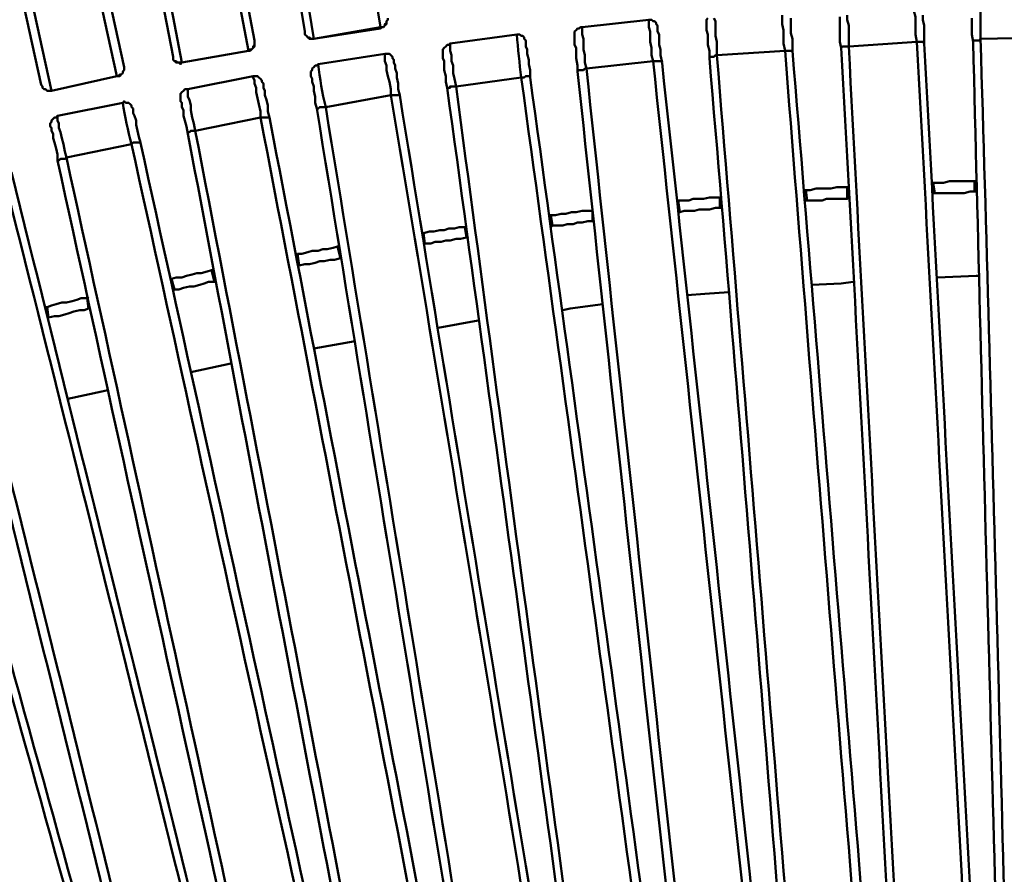
# Model space of a CAD drawing. Units: millimetres. Extents: x -923 to 4209, y -3450 to -1094.
# Drawn here: x -398 to -48, y -2010 to -1705 of the extents above; entities that cross this region are included whole.
import ezdxf

# ---------------------------------------------------------------- set-up
doc = ezdxf.new("R2010")
doc.units = ezdxf.units.MM
doc.layers.add('МАФ', color=255, linetype='Continuous', lineweight=5)
doc.layers.add('Размеры', color=7, linetype='Continuous', lineweight=30)

# ---------------------------------------------------------------- blocks, each defined once
blk = doc.blocks.new('Скамейка стальная полукруглая Авиньон - 1560 мм')
at = {"layer": 'МАФ', "lineweight": 50}
for points in [[(-334.25, 1951.22), (-299.45, 1740.34), (-299.45, 1739.81), (-299.45, 1739.28), (-298.93, 1738.76), (-298.4, 1738.23), (-297.87, 1738.23), (-297.34, 1737.7), (-296.82, 1737.7), (-296.29, 1737.7), (-272.57, 1741.92), (-272.04, 1741.92), (-271.51, 1741.92), (-270.98, 1742.45), (-270.98, 1742.97), (-270.46, 1743.5), (-270.46, 1744.03), (-269.93, 1744.56), (-269.93, 1745.08)], [(-272.57, 1741.39), (-272.57, 1741.92), (-307.36, 1952.27), (-306.83, 1952.8), (-306.31, 1952.8), (-305.78, 1953.33), (-305.25, 1953.86), (-304.72, 1954.38), (-304.72, 1954.91), (-304.72, 1955.44), (-304.72, 1955.96), (-305.25, 1956.49), (-305.78, 1956.49), (-306.31, 1956.49), (-306.83, 1956.49), (-307.36, 1956.49), (-307.89, 1956.49), (-313.69, 1992.87), (-337.41, 1988.65), (-337.41, 1989.18), (-337.41, 1989.71), (-337.41, 1990.23), (-337.41, 1990.76), (-337.94, 1990.76)], [(-340.05, 1987.6), (-339.52, 1988.12), (-338.99, 1988.65), (-338.47, 1988.65), (-337.94, 1988.65), (-337.41, 1988.65), (-331.61, 1952.27), (-332.14, 1952.27), (-332.67, 1952.27), (-333.19, 1951.75), (-333.72, 1951.75), (-334.25, 1951.22), (-334.25, 1950.69), (-333.72, 1950.17), (-333.19, 1949.64), (-333.19, 1949.11), (-332.67, 1949.11), (-332.14, 1948.58), (-331.61, 1948.58), (-330.56, 1948.58), (-296.29, 1737.7)], [(-386.97, 1941.2), (-346.37, 1731.38), (-346.37, 1730.85), (-346.37, 1730.32), (-345.85, 1729.79), (-345.32, 1729.79), (-344.79, 1729.27), (-344.26, 1729.27), (-343.74, 1729.27), (-343.21, 1729.27), (-319.49, 1733.48), (-318.96, 1734.01), (-318.43, 1734.01), (-317.9, 1734.54), (-317.9, 1735.07), (-317.38, 1735.59), (-317.38, 1736.12), (-317.38, 1736.65), (-317.38, 1737.17), (-357.45, 1947)], [(-319.49, 1733.48), (-359.55, 1943.31), (-359.03, 1943.84), (-358.5, 1943.84), (-358.5, 1944.37), (-357.97, 1944.89), (-357.45, 1945.42), (-357.45, 1945.95), (-357.45, 1946.48), (-357.45, 1947), (-357.97, 1947.53), (-358.5, 1947.53), (-359.03, 1947.53), (-359.55, 1947.53), (-360.08, 1947.53), (-360.61, 1947), (-367.46, 1983.38), (-391.19, 1979.16), (-391.19, 1979.69), (-391.19, 1980.22), (-391.19, 1980.74), (-391.19, 1981.27)], [(-393.82, 1977.58), (-393.3, 1978.11), (-392.77, 1978.11), (-392.77, 1978.63), (-392.24, 1978.63), (-391.71, 1978.63), (-391.19, 1979.16), (-383.81, 1942.78), (-384.33, 1942.78), (-384.86, 1942.26), (-385.39, 1942.26), (-385.91, 1942.26), (-386.44, 1941.73), (-386.97, 1941.2), (-386.44, 1940.68), (-386.44, 1940.15), (-385.91, 1939.62), (-385.39, 1939.62), (-384.86, 1939.09), (-384.33, 1939.09), (-383.81, 1939.09), (-383.28, 1939.09), (-343.21, 1729.27)], [(-439.16, 1930.13), (-393.3, 1721.36), (-392.77, 1720.83), (-392.77, 1720.3), (-392.24, 1719.78), (-391.71, 1719.78), (-391.19, 1719.25), (-390.66, 1719.25), (-390.13, 1719.25), (-389.6, 1719.25), (-366.41, 1724.52), (-365.88, 1724.52), (-365.35, 1725.05), (-364.83, 1725.05), (-364.3, 1725.58), (-364.3, 1726.1), (-363.77, 1726.63), (-363.77, 1727.16), (-363.77, 1727.68), (-409.64, 1936.46)], [(-366.41, 1724.52), (-412.27, 1933.29), (-411.75, 1933.29), (-411.22, 1933.29), (-410.69, 1933.82), (-410.17, 1934.35), (-410.17, 1934.88), (-409.64, 1935.4), (-409.64, 1935.93), (-409.64, 1936.46), (-410.17, 1936.46), (-410.17, 1936.99), (-410.69, 1936.99), (-411.22, 1936.99), (-411.75, 1936.99), (-412.27, 1936.99), (-412.8, 1936.99), (-420.71, 1972.84), (-444.43, 1967.56), (-444.43, 1968.09), (-444.43, 1968.62), (-444.43, 1969.14), (-444.43, 1969.67), (-444.96, 1969.67)], [(-447.07, 1965.98), (-447.07, 1966.51), (-446.54, 1967.04), (-446.02, 1967.04), (-445.49, 1967.56), (-444.96, 1967.56), (-444.43, 1967.56), (-436.53, 1931.71), (-437.05, 1931.71), (-437.58, 1931.19), (-438.11, 1931.19), (-438.11, 1930.66), (-438.63, 1930.66), (-439.16, 1930.66), (-439.16, 1930.13), (-438.63, 1929.6), (-438.63, 1929.08), (-438.11, 1928.55), (-437.58, 1928.55), (-437.05, 1928.02), (-436.53, 1928.02), (-436, 1928.02), (-435.47, 1928.02), (-389.6, 1719.25)], [(-62.21, 1745.08), (-62.21, 1743.5), (-62.21, 1741.39), (-62.21, 1739.28), (-61.68, 1736.65), (-61.68, 1737.17), (-61.16, 1737.17), (-60.63, 1737.17), (-60.1, 1737.17), (-59.57, 1737.17), (-59.05, 1737.7), (-34.8, 1738.23)], [(-156.05, 1745.08), (-156.58, 1744.56), (-156.58, 1744.03), (-156.58, 1743.5), (-156.58, 1742.97), (-156.58, 1741.92), (-156.58, 1740.87), (-156.05, 1739.28), (-156.05, 1737.17), (-156.05, 1735.59), (-155.53, 1733.48), (-155.53, 1730.85), (-155.53, 1731.38), (-155, 1731.38), (-154.47, 1731.38), (-153.94, 1731.38), (-153.42, 1731.9), (-152.89, 1731.9), (-128.64, 1733.48), (-128.11, 1733.48), (-127.58, 1733.48), (-127.06, 1733.48), (-126.53, 1733.48), (-126, 1733.48), (-126, 1735.59), (-126, 1737.7), (-126.53, 1739.81), (-126.53, 1741.39), (-126.53, 1742.97), (-126.53, 1744.56), (-126.53, 1745.08)], [(-109.13, 1745.61), (-109.13, 1744.56), (-109.13, 1742.97), (-109.13, 1740.87), (-109.13, 1739.28), (-109.13, 1736.65), (-108.6, 1734.54), (-108.08, 1735.07), (-107.55, 1735.07), (-107.02, 1735.07), (-106.5, 1735.07), (-105.97, 1735.07), (-81.72, 1736.65), (-81.19, 1736.65), (-80.66, 1736.65), (-80.14, 1736.65), (-79.61, 1736.65), (-79.08, 1736.12), (-79.08, 1738.23), (-79.08, 1740.87), (-79.08, 1742.45), (-79.61, 1744.56), (-79.61, 1746.14)], [(-299.45, 1740.34), (-299.45, 1739.81), (-299.45, 1739.28), (-298.93, 1738.76), (-298.4, 1738.23), (-297.87, 1737.7), (-297.34, 1737.7), (-296.82, 1737.7), (-296.29, 1737.7), (-272.57, 1741.39), (-272.04, 1741.92), (-271.51, 1741.92), (-270.98, 1742.45), (-270.46, 1742.97), (-270.46, 1743.5), (-270.46, 1744.03), (-269.93, 1744.56), (-269.93, 1745.08)], [(-296.29, 1737.7), (-296.29, 1737.7)], [(-346.37, 1731.38), (-346.37, 1730.85), (-346.37, 1730.32), (-345.85, 1729.79), (-345.32, 1729.27), (-344.79, 1729.27), (-344.26, 1729.27), (-343.74, 1728.74), (-343.21, 1729.27), (-319.49, 1733.48), (-318.96, 1733.48), (-318.43, 1734.01), (-317.9, 1734.54), (-317.38, 1735.07), (-317.38, 1736.12), (-317.38, 1736.65), (-317.38, 1737.17)], [(-319.49, 1733.48), (-319.49, 1733.48)], [(-393.3, 1721.36), (-392.77, 1720.83), (-392.77, 1720.3), (-392.24, 1719.78), (-391.71, 1719.78), (-391.19, 1719.25), (-390.66, 1719.25), (-390.13, 1719.25), (-389.6, 1719.25), (-366.41, 1724.52), (-365.88, 1724.52), (-365.35, 1724.52), (-364.83, 1725.05), (-364.3, 1725.58), (-364.3, 1726.1), (-363.77, 1726.63), (-363.77, 1727.16), (-363.77, 1727.68)], [(-343.21, 1729.27), (-343.21, 1729.27)], [(-366.41, 1724.52), (-366.41, 1724.52)], [(-389.6, 1719.25), (-389.6, 1719.25)], [(-75.92, 1686.56), (-76.44, 1686.56)], [(-60.63, 1687.09), (-61.16, 1687.09)], [(-121.26, 1683.93), (-121.78, 1683.93)], [(-105.97, 1684.98), (-106.5, 1684.98)], [(-166.6, 1680.24), (-167.12, 1680.24)], [(-151.84, 1681.29), (-151.84, 1681.29)], [(-211.94, 1674.96), (-212.46, 1674.96)], [(-197.17, 1677.07), (-197.17, 1676.55)], [(-257.28, 1668.64), (-257.8, 1668.64)], [(-241.99, 1670.75), (-242.51, 1670.75)], [(-302.09, 1661.26), (-302.62, 1660.73)], [(-287.33, 1663.89), (-287.85, 1663.89)], [(-286.8, 1659.68), (-286.8, 1659.68)], [(-286.8, 1659.68), (-286.8, 1659.68)], [(-332.14, 1655.46), (-332.67, 1655.46)], [(-346.9, 1652.29), (-347.43, 1652.29)], [(-119.15, 1650.19), (-108.6, 1650.71), (-104.39, 1651.24)], [(-74.34, 1652.82), (-60.63, 1653.35), (-59.57, 1653.35)], [(-163.43, 1646.5), (-157.11, 1647.02), (-148.67, 1647.55)], [(-376.42, 1645.97), (-376.95, 1645.44)], [(-207.72, 1641.22), (-205.08, 1641.75), (-193.48, 1643.33)], [(-391.19, 1642.28), (-391.71, 1642.28)], [(-252, 1634.9), (-237.77, 1637.53)], [(-296.29, 1627.52), (-281.53, 1630.15)], [(-340.05, 1619.08), (-325.81, 1622.24)], [(-383.81, 1609.59), (-371.68, 1612.23), (-369.57, 1612.75)]]:
    blk.add_lwpolyline(points, dxfattribs=at)
for points in [[(-59.57, 1752.46), (-59.57, 1751.94), (-59.05, 1750.88), (-59.05, 1749.83), (-59.05, 1748.25), (-59.05, 1746.66), (-59.05, 1744.56), (-59.05, 1742.45), (-59.05, 1739.81), (-59.05, 1737.7, -0.001307), (-47.98, 1323.85)], [(-153.94, 1745.08), (-153.42, 1744.03), (-153.42, 1742.45), (-153.42, 1740.87), (-153.42, 1738.76), (-152.89, 1736.65), (-152.89, 1734.01), (-152.89, 1731.9, -0.000104), (-119.15, 1319.1)], [(-95.42, 1321.21, -0.001066), (-128.64, 1733.48), (-129.17, 1736.12), (-129.17, 1738.76), (-129.17, 1740.87), (-129.69, 1742.97), (-129.69, 1744.56), (-129.69, 1746.14)], [(-106.5, 1746.14), (-106.5, 1744.56), (-105.97, 1742.45), (-105.97, 1740.34), (-105.97, 1737.7), (-105.97, 1735.07, 0.001132), (-83.3, 1321.74), (-83.3, 1319.1), (-83.3, 1316.46), (-83.3, 1313.83), (-82.77, 1311.72), (-82.77, 1309.08), (-82.77, 1306.98), (-82.77, 1304.87), (-82.24, 1302.76), (-58.52, 1304.34), (-58.52, 1301.7), (-58.52, 1299.07), (-57.99, 1297.49), (-57.99, 1295.9), (-57.99, 1294.85), (-57.99, 1294.32), (-57.99, 1293.8)], [(-55.88, 1306.45), (-55.88, 1305.92), (-55.88, 1305.39), (-56.94, 1304.87), (-57.47, 1304.34), (-58.52, 1304.34), (-58.52, 1305.92), (-58.52, 1308.03), (-59.05, 1310.67), (-59.05, 1312.77), (-59.05, 1315.41), (-59.05, 1318.05), (-59.57, 1320.68), (-59.57, 1323.32, 0.000136), (-81.72, 1736.65), (-82.24, 1739.28), (-82.24, 1741.39), (-82.24, 1743.5), (-82.24, 1745.61), (-82.77, 1747.72), (-82.77, 1748.77), (-82.77, 1750.35), (-82.77, 1750.88), (-82.77, 1751.41)], [(-200.87, 1741.92), (-200.87, 1741.39), (-200.87, 1740.34), (-200.87, 1739.28), (-200.34, 1737.7), (-200.34, 1736.12), (-200.34, 1734.01), (-199.81, 1731.9), (-199.81, 1729.27), (-199.28, 1727.16, 0.001128), (-154.47, 1315.41)], [(-130.75, 1318.05, -0.001128), (-175.56, 1729.79), (-176.09, 1731.9), (-176.09, 1734.54), (-176.61, 1736.65), (-176.61, 1738.76), (-176.61, 1740.34), (-177.14, 1741.92), (-177.14, 1742.97), (-177.14, 1744.03), (-177.14, 1744.56)], [(-161.32, 1297.49), (-161.32, 1296.96), (-161.32, 1296.43), (-161.85, 1295.9), (-162.91, 1295.38), (-163.96, 1294.85), (-163.96, 1296.96), (-164.49, 1299.07), (-164.49, 1301.18), (-165.02, 1303.81), (-165.54, 1306.45), (-165.54, 1308.56), (-166.07, 1311.19), (-166.6, 1313.83, 0.000344), (-222.48, 1723.99, -0.009999), (-224.06, 1739.28)], [(-247.79, 1736.12), (-247.79, 1735.59), (-247.79, 1735.07), (-247.79, 1734.54), (-247.79, 1733.48), (-247.26, 1731.9), (-247.26, 1729.79), (-246.73, 1728.21), (-246.73, 1725.58), (-246.2, 1723.47), (-245.68, 1720.83, 0.000922), (-190.32, 1310.67)], [(-196.12, 1292.74), (-196.12, 1292.21), (-196.65, 1291.69), (-197.17, 1291.16), (-197.7, 1290.63), (-198.76, 1290.1), (-199.28, 1292.21), (-199.28, 1294.32), (-199.81, 1296.43), (-200.34, 1299.07), (-200.87, 1301.18), (-200.87, 1303.81), (-201.39, 1306.45), (-201.92, 1309.08, 0.001462), (-268.87, 1717.67), (-268.87, 1719.78), (-269.4, 1722.41), (-269.93, 1724.52), (-270.46, 1726.63), (-270.46, 1728.21), (-270.98, 1729.79), (-270.98, 1730.85), (-270.98, 1731.9), (-270.98, 1732.43)], [(-294.71, 1728.74, 0.031944), (-292.07, 1713.45, -0.00041), (-225.64, 1305.39), (-225.12, 1302.76), (-224.59, 1300.12), (-224.06, 1297.49), (-224.06, 1294.85), (-223.53, 1292.74), (-223.01, 1290.63), (-222.48, 1288.52), (-222.48, 1286.41), (-198.76, 1290.1), (-198.23, 1287.47), (-198.23, 1285.36), (-197.7, 1283.78), (-197.7, 1282.2), (-197.17, 1281.14), (-197.17, 1280.09)], [(-230.92, 1286.94), (-230.92, 1286.41), (-231.44, 1285.89), (-231.97, 1285.36), (-232.5, 1284.83), (-233.55, 1284.31), (-234.08, 1286.41), (-234.08, 1288.52), (-234.61, 1290.63), (-235.13, 1292.74), (-235.66, 1295.38), (-236.19, 1298.01), (-236.72, 1300.65), (-237.24, 1303.28, 0.00024), (-315.27, 1709.76), (-315.27, 1711.87), (-315.8, 1714.5), (-316.32, 1716.61), (-316.85, 1718.72), (-316.85, 1720.3), (-317.38, 1721.89), (-317.38, 1722.94), (-317.9, 1723.99), (-317.9, 1724.52)], [(-341.1, 1719.78), (-341.1, 1719.25), (-341.1, 1718.72), (-341.1, 1717.14), (-340.57, 1716.09), (-340.05, 1713.98), (-340.05, 1712.4), (-339.52, 1709.76), (-338.99, 1707.65), (-338.47, 1705.02, -0.00072), (-260.44, 1298.54)], [(-265.71, 1280.09), (-265.71, 1279.56), (-265.71, 1279.03), (-266.24, 1278.51), (-267.29, 1277.98), (-268.35, 1277.45), (-268.35, 1279.56), (-268.87, 1281.67), (-269.4, 1283.78), (-269.93, 1285.89), (-270.46, 1288.52), (-270.98, 1291.16), (-271.51, 1293.8), (-272.04, 1296.43, -0.000696), (-361.14, 1700.27, -0.025624), (-364.3, 1715.03)], [(-387.5, 1710.29), (-387.5, 1709.76), (-387.5, 1708.71), (-386.97, 1707.65), (-386.97, 1706.07), (-386.44, 1704.49), (-385.91, 1702.38), (-385.39, 1700.27), (-384.86, 1697.63), (-384.33, 1695.53, -0.000273), (-295.76, 1291.16)], [(-299.98, 1272.71), (-299.98, 1272.18), (-300.51, 1271.65), (-301.03, 1270.6), (-301.56, 1270.07), (-302.62, 1270.07), (-303.14, 1271.65), (-303.67, 1273.76), (-304.2, 1275.87), (-304.72, 1278.51), (-305.25, 1280.61), (-305.78, 1283.25), (-306.31, 1285.89), (-307.36, 1288.52, 0.00185), (-407, 1690.25)], [(-430.2, 1684.45, -0.00185), (-330.56, 1282.72), (-329.5, 1280.09), (-328.98, 1277.45), (-328.45, 1274.82), (-327.92, 1272.71), (-327.39, 1270.07), (-326.87, 1267.96), (-326.34, 1265.85), (-325.81, 1264.27), (-302.62, 1270.07), (-302.09, 1267.43), (-301.56, 1265.33), (-301.03, 1263.22), (-300.51, 1261.64), (-300.51, 1260.58), (-299.98, 1260.05)], [(-334.25, 1264.27), (-334.25, 1263.74), (-334.78, 1262.69), (-334.78, 1262.16), (-335.83, 1261.64), (-336.88, 1261.11), (-337.41, 1263.22), (-337.94, 1265.33), (-338.47, 1267.43), (-338.99, 1269.54), (-339.52, 1272.18), (-340.57, 1274.29), (-341.1, 1276.92), (-341.63, 1279.56, 0.00034), (-452.34, 1678.65), (-452.87, 1680.76), (-453.92, 1683.4), (-454.45, 1685.51), (-454.98, 1687.62), (-455.51, 1689.2), (-455.51, 1690.78), (-456.03, 1691.83), (-456.03, 1692.36), (-456.56, 1692.89)], [(-475.54, 1672.33, -0.00034), (-364.83, 1273.23), (-364.3, 1270.6), (-363.24, 1267.96), (-362.72, 1265.85), (-362.19, 1263.22), (-361.66, 1261.11), (-360.61, 1259), (-360.08, 1256.89), (-359.55, 1254.78), (-336.88, 1261.11), (-335.83, 1258.47), (-335.3, 1256.36), (-334.78, 1254.78), (-334.78, 1253.2), (-334.25, 1252.15), (-334.25, 1251.62), (-333.72, 1251.09)], [(-520.35, 1658.62, -0.001119), (-399.09, 1262.69), (-398.57, 1260.58), (-397.51, 1257.95), (-396.99, 1255.31), (-395.93, 1253.2), (-395.4, 1250.56), (-394.88, 1248.46), (-393.82, 1246.35), (-393.3, 1244.76), (-370.63, 1251.62), (-371.15, 1253.73), (-371.68, 1255.31), (-372.73, 1257.95), (-373.26, 1260.05), (-373.79, 1262.16), (-374.84, 1264.8), (-375.37, 1267.43), (-376.42, 1270.07, 0.000747), (-497.68, 1665.47)]]:
    blk.add_lwpolyline(points, format="xyb", dxfattribs=at)
for points in [[(-202.45, 1726.1), (-201.92, 1726.63), (-201.39, 1726.63), (-200.87, 1726.63), (-200.34, 1726.63), (-199.81, 1727.16), (-199.28, 1727.16), (-175.56, 1729.79), (-175.03, 1729.79), (-174.5, 1729.79), (-173.98, 1729.79), (-173.45, 1729.79), (-172.92, 1729.79), (-172.4, 1729.27), (-172.92, 1731.9), (-172.92, 1734.01), (-173.45, 1735.59), (-173.45, 1737.7), (-173.45, 1739.28), (-173.98, 1740.34), (-173.98, 1741.39), (-173.98, 1741.92), (-173.98, 1742.45), (-174.5, 1742.97), (-174.5, 1743.5), (-175.03, 1744.03), (-175.56, 1744.03), (-176.09, 1744.56), (-176.61, 1744.56), (-177.14, 1744.56), (-200.87, 1741.92), (-201.39, 1741.92), (-201.92, 1741.39), (-202.45, 1741.39), (-202.97, 1740.87), (-203.5, 1740.34), (-203.5, 1739.81), (-203.5, 1739.28), (-203.5, 1738.76), (-203.5, 1738.23), (-203.5, 1737.7), (-203.5, 1737.17), (-203.5, 1735.59), (-202.97, 1734.54), (-202.97, 1732.43), (-202.97, 1730.85), (-202.45, 1728.21)], [(-245.68, 1720.83), (-222.48, 1723.99), (-221.43, 1723.99), (-220.9, 1724.52), (-220.37, 1724.52), (-219.84, 1724.52), (-219.32, 1724.52), (-219.32, 1723.99), (-219.32, 1726.63), (-219.84, 1728.74), (-219.84, 1730.32), (-220.37, 1732.43), (-220.37, 1734.01), (-220.9, 1735.07), (-220.9, 1735.59), (-220.9, 1736.12), (-220.9, 1736.65), (-220.9, 1737.17), (-221.43, 1737.7), (-221.43, 1738.23), (-221.95, 1738.76), (-222.48, 1738.76), (-223.01, 1739.28), (-223.53, 1739.28), (-224.06, 1739.28), (-247.79, 1736.12), (-248.31, 1735.59), (-248.84, 1735.59), (-249.37, 1735.07), (-249.9, 1734.54), (-250.42, 1734.01), (-250.42, 1733.48), (-250.42, 1732.96), (-250.42, 1732.43), (-250.42, 1731.9), (-250.42, 1730.85), (-249.9, 1729.79), (-249.9, 1728.21), (-249.9, 1726.63), (-249.37, 1724.52), (-249.37, 1722.41), (-248.84, 1720.3), (-248.31, 1720.3), (-247.79, 1720.3), (-247.79, 1720.83), (-247.26, 1720.83), (-246.73, 1720.83)], [(-295.23, 1712.92), (-294.71, 1712.92), (-294.18, 1713.45), (-293.65, 1713.45), (-293.13, 1713.45), (-292.07, 1713.45), (-268.87, 1717.67), (-268.35, 1717.67), (-267.82, 1717.67), (-267.29, 1717.67), (-266.77, 1717.67), (-266.24, 1717.67), (-265.71, 1717.67), (-266.24, 1719.78), (-266.24, 1721.89), (-266.77, 1723.99), (-266.77, 1725.58), (-267.29, 1727.16), (-267.29, 1728.21), (-267.82, 1729.27), (-267.82, 1729.79), (-267.82, 1730.32), (-268.35, 1730.85), (-268.35, 1731.38), (-268.87, 1731.9), (-269.4, 1732.43), (-269.93, 1732.43), (-270.46, 1732.43), (-270.98, 1732.43), (-294.71, 1728.74), (-295.23, 1728.21), (-295.76, 1728.21), (-296.29, 1727.68), (-296.82, 1727.16), (-296.82, 1726.63), (-297.34, 1726.1), (-297.34, 1725.58), (-297.34, 1725.05), (-297.34, 1724.52), (-296.82, 1723.47), (-296.82, 1722.41), (-296.29, 1720.83), (-296.29, 1719.25), (-295.76, 1717.14), (-295.76, 1715.03)], [(-338.47, 1705.02), (-315.27, 1709.76), (-314.21, 1709.76), (-313.69, 1709.76), (-313.16, 1709.76), (-312.63, 1709.76), (-312.11, 1709.76), (-312.63, 1711.87), (-312.63, 1713.98), (-313.16, 1716.09), (-313.69, 1717.67), (-313.69, 1719.25), (-314.21, 1720.3), (-314.21, 1721.36), (-314.21, 1721.89), (-314.74, 1722.41), (-314.74, 1722.94), (-315.27, 1723.47), (-315.8, 1723.99), (-316.32, 1724.52), (-316.85, 1724.52), (-317.38, 1724.52), (-317.9, 1724.52), (-341.1, 1719.78), (-342.16, 1719.78), (-342.68, 1719.25), (-343.21, 1718.72), (-343.74, 1718.2), (-343.74, 1717.67), (-343.74, 1717.14), (-343.74, 1716.61), (-343.74, 1716.09), (-343.74, 1715.56), (-343.21, 1715.03), (-343.21, 1713.45), (-342.68, 1712.4), (-342.68, 1710.29), (-342.16, 1708.71), (-341.63, 1706.6), (-341.1, 1703.96), (-341.1, 1704.49), (-340.57, 1704.49), (-340.05, 1705.02), (-339.52, 1705.02), (-338.99, 1705.02)], [(-387.5, 1694.47), (-386.97, 1694.47), (-386.44, 1695), (-385.91, 1695), (-385.39, 1695), (-384.86, 1695), (-384.33, 1695.53), (-361.14, 1700.27), (-360.61, 1700.8), (-360.08, 1700.8), (-359.55, 1700.8), (-359.03, 1700.8), (-358.5, 1700.8), (-357.97, 1700.8), (-358.5, 1702.91), (-359.03, 1705.02), (-359.55, 1707.12), (-359.55, 1708.71), (-360.08, 1710.29), (-360.61, 1711.34), (-360.61, 1712.4), (-360.61, 1712.92), (-361.14, 1713.45), (-361.14, 1713.98), (-361.66, 1714.5), (-362.19, 1715.03), (-362.72, 1715.03), (-363.24, 1715.03), (-363.77, 1715.56), (-364.3, 1715.03), (-387.5, 1710.29), (-388.02, 1709.76), (-388.55, 1709.76), (-389.08, 1709.23), (-389.6, 1708.71), (-389.6, 1708.18), (-390.13, 1707.65), (-390.13, 1707.12), (-390.13, 1706.6), (-389.6, 1706.07), (-389.6, 1705.02), (-389.08, 1703.96), (-389.08, 1702.38), (-388.55, 1700.8), (-388.02, 1698.69), (-387.5, 1696.58)], [(-75.92, 1686.56), (-73.81, 1686.56), (-72.23, 1686.56), (-70.12, 1687.09), (-68.54, 1687.09), (-66.43, 1687.09), (-64.85, 1687.09), (-62.74, 1687.09), (-61.16, 1687.09), (-61.16, 1683.4), (-62.74, 1683.4), (-64.85, 1682.87), (-66.43, 1682.87), (-68.01, 1682.87), (-70.12, 1682.87), (-71.7, 1682.87), (-73.81, 1682.87), (-75.39, 1682.87)], [(-121.26, 1683.93), (-119.68, 1683.93), (-117.57, 1684.45), (-115.99, 1684.45), (-113.88, 1684.45), (-112.29, 1684.45), (-110.19, 1684.98), (-108.6, 1684.98), (-106.5, 1684.98), (-106.5, 1680.76), (-108.08, 1680.76), (-110.19, 1680.76), (-111.77, 1680.76), (-113.88, 1680.76), (-115.46, 1680.24), (-117.57, 1680.24), (-119.15, 1680.24), (-120.73, 1680.24)], [(-75.92, 1682.87), (-75.39, 1682.87)], [(-61.16, 1683.4), (-60.63, 1683.4)], [(-166.6, 1680.24), (-165.02, 1680.24), (-162.91, 1680.24), (-161.32, 1680.76), (-159.22, 1680.76), (-157.63, 1680.76), (-155.53, 1681.29), (-153.94, 1681.29), (-151.84, 1681.29), (-151.84, 1677.6), (-153.42, 1677.6), (-155.53, 1677.07), (-157.11, 1677.07), (-159.22, 1677.07), (-160.8, 1676.55), (-162.91, 1676.55), (-164.49, 1676.55), (-166.07, 1676.02)], [(-121.26, 1680.24), (-120.73, 1680.24)], [(-106.5, 1680.76), (-105.97, 1681.29)], [(-211.94, 1674.96), (-210.35, 1674.96), (-208.25, 1675.49), (-206.66, 1675.49), (-204.56, 1676.02), (-202.97, 1676.02), (-200.87, 1676.55), (-199.28, 1676.55), (-197.17, 1676.55), (-197.17, 1672.86), (-198.76, 1672.86), (-200.87, 1672.33), (-202.45, 1672.33), (-204.03, 1671.8), (-206.14, 1671.8), (-207.72, 1671.27), (-209.83, 1671.27), (-211.41, 1671.27)], [(-166.6, 1676.02), (-166.07, 1676.02)], [(-151.84, 1677.6), (-151.31, 1677.6)], [(-211.94, 1670.75), (-211.41, 1671.27)], [(-197.17, 1672.86), (-196.65, 1672.86)], [(-257.28, 1668.64), (-255.17, 1669.17), (-253.59, 1669.17), (-251.48, 1669.69), (-249.9, 1669.69), (-248.31, 1670.22), (-246.2, 1670.22), (-244.62, 1670.75), (-242.51, 1670.75), (-241.99, 1667.06), (-244.1, 1666.53), (-245.68, 1666.53), (-247.79, 1666), (-249.37, 1666), (-250.95, 1665.47), (-253.06, 1665.47), (-254.64, 1664.95), (-256.75, 1664.95)], [(-257.28, 1664.42), (-256.75, 1664.95)], [(-241.99, 1667.06), (-241.46, 1667.06)], [(-302.09, 1661.26), (-300.51, 1661.26), (-298.4, 1661.78), (-296.82, 1662.31), (-294.71, 1662.31), (-293.13, 1662.84), (-291.54, 1662.84), (-289.44, 1663.37), (-287.85, 1663.89), (-286.8, 1659.68), (-288.91, 1659.15), (-290.49, 1659.15), (-292.6, 1658.62), (-294.18, 1658.62), (-295.76, 1658.09), (-297.87, 1657.57), (-299.45, 1657.57), (-301.56, 1657.04)], [(-346.9, 1652.29), (-345.32, 1652.82), (-343.21, 1652.82), (-341.63, 1653.35), (-339.52, 1653.88), (-337.94, 1654.4), (-336.36, 1654.4), (-334.25, 1654.93), (-332.67, 1655.46), (-331.61, 1651.24), (-333.72, 1651.24), (-335.3, 1650.71), (-336.88, 1650.19), (-338.99, 1649.66), (-340.57, 1649.66), (-342.68, 1649.13), (-344.26, 1648.6), (-345.85, 1648.6)], [(-302.09, 1657.04), (-301.56, 1657.04)], [(-331.61, 1651.24), (-331.08, 1651.24)], [(-346.37, 1648.08), (-345.85, 1648.6)], [(-391.19, 1642.28), (-389.6, 1642.8), (-388.02, 1643.33), (-385.91, 1643.86), (-384.33, 1643.86), (-382.22, 1644.39), (-380.64, 1644.91), (-379.06, 1645.44), (-376.95, 1645.44), (-376.42, 1641.75), (-378.01, 1641.22), (-379.59, 1641.22), (-381.7, 1640.7), (-383.28, 1640.17), (-384.86, 1639.64), (-386.97, 1639.11), (-388.55, 1639.11), (-390.66, 1638.59)], [(-376.42, 1641.75), (-375.9, 1641.75)], [(-391.19, 1638.59), (-390.66, 1638.59)]]:
    blk.add_lwpolyline(points, close=True, dxfattribs=at)
for centre, radius, start, end in [((-503686.03, -25484.27), 504312.49, 3.0469111, 3.0938776), ((96967.15, 6858.58), 97181.32, 183.0214816, 183.2652265), ((87882.06, 3888.74), 87970.08, 181.4018208, 181.6707795), ((-65288.36, -3730.36), 65361.39, 4.4307697, 4.7928802), ((-987749.15, -79405.76), 990950.59, 4.6727619, 4.69664851), ((-250268.69, -25446.49), 251568.43, 6.1074159, 6.2014952), ((-296125.43, -38904.54), 298682.28, 7.738741, 7.817949), ((120138.84, 14649.26), 121033.19, 186.1293649, 186.3249364), ((-594355.01, -79537.56), 599637.38, 7.74870471, 7.78820851), ((120458.4, 21316.88), 122304.71, 189.2213536, 189.4150712), ((-211064.31, -39008.93), 214649.72, 10.8248363, 10.9351782), ((120428.88, 21312.14), 122304.71, 189.2213536, 189.4150712), ((130714.79, 26513.35), 133383.48, 190.7194674, 190.8969945), ((-185098.94, -39028.44), 189177.42, 12.307705, 12.4329221), ((144801.37, 33515.25), 148635.02, 192.3619521, 192.5213677), ((160471.21, 41484.61), 165723.78, 193.8938944, 194.0366396), ((107429.8, 28258.91), 111088.28, 193.8410256, 194.0542398), ((476706.46, 133551.18), 495043.3, 195.4493156, 195.4971169), ((476677.47, 133543.27), 495043.3, 195.4493156, 195.4971169), ((-263928.21, -79444.24), 275637.77, 17.0275387, 17.113403)]:
    blk.add_arc(centre, radius, start, end, dxfattribs=at)

msp = doc.modelspace()

# ---------------------------------------------------------------- block references
at = {"layer": 'Размеры'}
msp.add_blockref('Скамейка стальная полукруглая Авиньон - 1560 мм', (2.89, -3450.01), dxfattribs=at)

doc.saveas('drawing.dxf')
